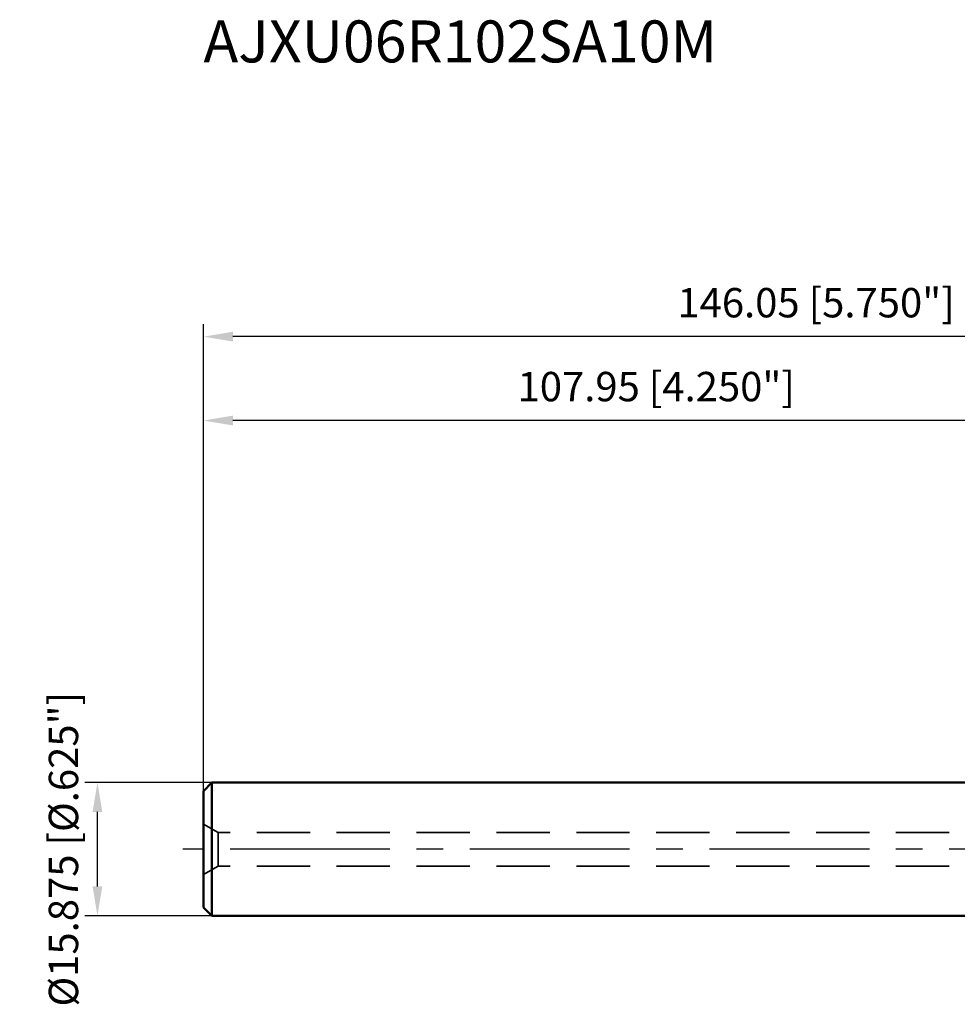
# Model space of a CAD drawing. Units: millimetres. Extents: x -130 to 99, y -63 to 99.
# Drawn here: x -130 to -18, y -18 to 99 of the extents above; entities that cross this region are included whole.
import ezdxf

# ---------------------------------------------------------------- set-up
doc = ezdxf.new("R2010")
doc.units = ezdxf.units.MM
doc.linetypes.add('CENTER2', pattern=[28.575, 19.05, -3.175, 3.175, -3.175])
doc.linetypes.add('HIDDEN', pattern=[9.525, 6.35, -3.175])
for name, color, linetype, lineweight in [('sk1', 4, 'Continuous', 50), ('sk2', 7, 'Continuous', 25), ('sk3', 1, 'HIDDEN', 35), ('sk4', 2, 'CENTER2', 25), ('sk6', 5, 'Continuous', 35)]:
    doc.layers.add(name, color=color, linetype=linetype, lineweight=lineweight)
doc.styles.add('simplex', font='txt.shx', dxfattribs={"height": 3.5})
doc.dimstyles.new('コピー - ISO-25', dxfattribs={"dimscale": 0, "dimtxt": 3.5, "dimasz": 3.5, "dimexe": 1.5, "dimexo": 0, "dimgap": 2.3, "dimtad": 1, "dimdec": 8, "dimdsep": 46, "dimtxsty": 'simplex', "dimcen": 0.09, "dimclrd": 256, "dimclre": 256, "dimclrt": 256, "dimadec": 0, "dimazin": 0, "dimtfac": 1, "dimtofl": 0, "dimtmove": 0, "dimatfit": 3, "dimfxl": 1, "dimtolj": 1, "dimlwd": -1, "dimlwe": -1, "dimarcsym": 0})

# ---------------------------------------------------------------- blocks, each defined once
blk = doc.blocks.new('*D67')
at = {"layer": 'Defpoints', "color": 0}
for p in [(-107.95, 61.09), (38.1, 7.94), (-107.95, 6.94)]:
    blk.add_point(p, dxfattribs=at)
at = {"layer": 'sk2'}
for p, q in [((-107.95, 6.94), (-107.95, 62.59)), ((38.1, 7.94), (38.1, 62.59)), ((34.6, 61.09), (-104.45, 61.09))]:
    blk.add_line(p, q, dxfattribs=at)
for points in [[(-104.45, 61.68), (-104.45, 60.51), (-107.95, 61.09)], [(34.6, 60.51), (34.6, 61.68), (38.1, 61.09)]]:
    blk.add_solid(points, dxfattribs=at)
at = {"layer": 'sk2', "insert": (-34.93, 65.14), "char_height": 3.5, "attachment_point": 5, "style": 'simplex'}
blk.add_mtext('\\A1;146.05 [5.750"]', dxfattribs=at)
blk = doc.blocks.new('*D71')
at = {"layer": 'Defpoints', "color": 0}
for p in [(-120.59, 7.94), (-106.95, 7.94), (-106.95, -7.94)]:
    blk.add_point(p, dxfattribs=at)
at = {"layer": 'sk2'}
for p, q in [((-106.95, 7.94), (-122.09, 7.94)), ((-120.59, -4.44), (-120.59, 4.44)), ((-106.95, -7.94), (-122.09, -7.94))]:
    blk.add_line(p, q, dxfattribs=at)
for points in [[(-120.01, 4.44), (-121.17, 4.44), (-120.59, 7.94)], [(-121.17, -4.44), (-120.01, -4.44), (-120.59, -7.94)]]:
    blk.add_solid(points, dxfattribs=at)
at = {"layer": 'sk2', "insert": (-124.64, 0), "char_height": 3.5, "attachment_point": 5, "rotation": 90, "style": 'simplex'}
blk.add_mtext('\\A1;%%c15.875 [%%c.625"]', dxfattribs=at)
blk = doc.blocks.new('*D72')
at = {"layer": 'Defpoints', "color": 0}
for p in [(-107.95, 51.09), (0, 7.94), (-107.95, 6.94)]:
    blk.add_point(p, dxfattribs=at)
at = {"layer": 'sk2'}
for p, q in [((-107.95, 6.94), (-107.95, 52.59)), ((0, 7.94), (0, 52.59)), ((-3.5, 51.09), (-104.45, 51.09))]:
    blk.add_line(p, q, dxfattribs=at)
for points in [[(-104.45, 51.68), (-104.45, 50.51), (-107.95, 51.09)], [(-3.5, 50.51), (-3.5, 51.68), (0, 51.09)]]:
    blk.add_solid(points, dxfattribs=at)
at = {"layer": 'sk2', "insert": (-53.98, 55.14), "char_height": 3.5, "attachment_point": 5, "style": 'simplex'}
blk.add_mtext('\\A1;107.95 [4.250"]', dxfattribs=at)

msp = doc.modelspace()

# ---------------------------------------------------------------- linework, layer by layer
at = {"layer": 'sk1'}
for p, q in [((-107.9499999, 6.9375022), (-106.94999988, 7.93750219)), ((-106.94999988, -7.9374977), (-106.94999988, 7.9375023)), ((-106.94999988, 7.9375023), (0, 7.9375023)), ((-107.95, -6.93797455), (-107.95, 6.93797915)), ((-106.94999988, -7.93749759), (-107.9499999, -6.9374976)), ((0, -7.9374977), (-106.94999988, -7.9374977))]:
    msp.add_line(p, q, dxfattribs=at)
at = {"layer": 'sk3'}
for p, q in [((-106.21794919, 2), (-107.95, 3)), ((0, 2), (-106.21794919, 2)), ((-106.21794919, -2), (-106.21794919, 2)), ((-106.21794919, -2), (-107.95, -3)), ((0, -2), (-106.21794919, -2))]:
    msp.add_line(p, q, dxfattribs=at)
at = {"layer": 'sk4'}
msp.add_line((0, 0), (-110.3981996, 0), dxfattribs=at)

# ---------------------------------------------------------------- texts
at = {"layer": 'sk6', "style": 'simplex'}
msp.add_text('AJXU06R102SA10M', height=5, dxfattribs=at).set_placement((-107.95, 93.77997147))

# ---------------------------------------------------------------- dimensions: what is measured, and where the dimension line sits
at = {"layer": 'sk2'}
for base, p1, picture, middle in [((-107.95, 61.0917358668), (38.1, 7.9375), '*D67', (-34.925, 65.1417358668)), ((-107.95, 51.0917358668), (0, 7.9375), '*D72', (-53.975, 55.1417358668))]:
    dim = msp.add_linear_dim(base=base, p1=p1, p2=(-107.95, 6.9375), angle=180, dimstyle='コピー - ISO-25', override={"dimscale": 1}, dxfattribs=at)
    dim.commit()
    dim.dimension.update_dxf_attribs({"geometry": picture, "text_midpoint": middle})
dim = msp.add_linear_dim(base=(-120.5900969075, 7.9375), p1=(-106.95, -7.9375), p2=(-106.95, 7.9375), angle=270, text='%%c<>', dimstyle='コピー - ISO-25', override={"dimscale": 1}, dxfattribs=at)
dim.commit()
dim.dimension.update_dxf_attribs({"geometry": '*D71', "text_midpoint": (-120.5900969075, 0), "dimtype": 160})

doc.saveas('drawing.dxf')
